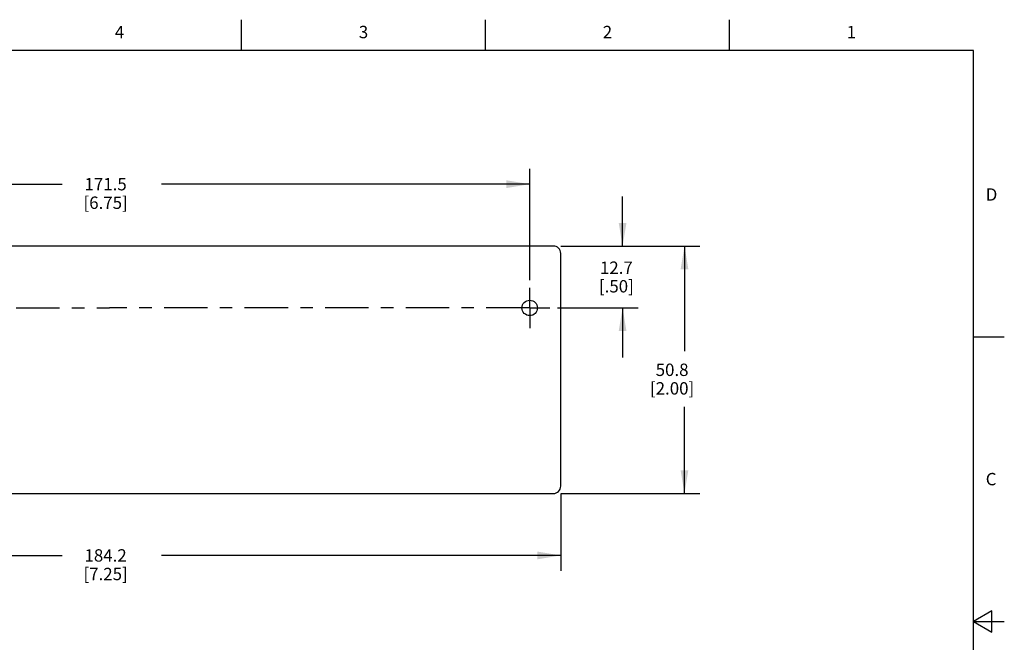
# Model space of a CAD drawing. Units: inches. Extents: x 0.4 to 16.6, y 0.6 to 10.4.
# Drawn here: x 8.7 to 16.6, y 5.3 to 10.4 of the extents above; entities that cross this region are included whole.
import ezdxf

# ---------------------------------------------------------------- set-up
doc = ezdxf.new("R2010")
doc.units = ezdxf.units.IN
doc.header["$LTSCALE"] = 0.935
doc.header["$MEASUREMENT"] = 0
doc.linetypes.add('CENTER', pattern=[0.6, 0.375, -0.075, 0.075, -0.075])
doc.layers.get('0').update_dxf_attribs({"linetype": 'CONTINUOUS'})
doc.layers.add('AXIS', color=7, linetype='CONTINUOUS')
doc.layers.add('SCHEME_DIMS', color=7, linetype='CONTINUOUS')
doc.styles.add('TEXTSTYLE_2', font='txt', dxfattribs={"width": 0.8})
doc.dimstyles.new('DIMSTYLE_1', dxfattribs={"dimtxt": 0.1, "dimasz": 0.1875, "dimexe": 0.125, "dimexo": 0.0625, "dimgap": 0.1, "dimtad": 0, "dimtih": 1, "dimtoh": 1, "dimdec": 1, "dimzin": 4, "dimdsep": 46, "dimtxsty": 'STANDARD', "dimblk": '_FILLED', "dimblk1": '_FILLED', "dimblk2": '_FILLED', "dimcen": 0.09, "dimadec": 0, "dimazin": 0, "dimtp": 0.1, "dimtm": 0.1, "dimtfac": 1, "dimtdec": 1, "dimtofl": 0, "dimtmove": 0, "dimatfit": 3, "dimldrblk": '_FILLED', "dimfxl": 1, "dimtolj": 1, "dimtzin": 4, "dimarcsym": 0})

# ---------------------------------------------------------------- blocks, each defined once
blk = doc.blocks.new('_FILLED')
at = {"color": 0, "linetype": 'BYBLOCK'}
blk.add_solid([(0, 0), (-1, 0.1666666667), (-1, -0.1666666667)], dxfattribs=at)
blk = doc.blocks.new('*D1')
at = {"layer": 'SCHEME_DIMS', "color": 7, "linetype": 'CONTINUOUS'}
for p, q in [((6.0470558036, 8.2578075279), (6.0470558036, 9.1578075279)), ((12.7970558036, 8.2578075279), (12.7970558036, 9.1578075279)), ((6.0470558036, 9.0328075279), (9.0220558036, 9.0328075279)), ((12.7970558036, 9.0328075279), (9.8220558036, 9.0328075279))]:
    blk.add_line(p, q, dxfattribs=at)
at = {"layer": 'SCHEME_DIMS', "color": 7, "linetype": 'CONTINUOUS', "xscale": 0.1875, "yscale": 0.1875, "zscale": 0.1875, "rotation": 180}
blk.add_blockref('_FILLED', (6.0470558036, 9.0328075279), dxfattribs=at)
at = {"layer": 'SCHEME_DIMS', "color": 7, "linetype": 'CONTINUOUS', "xscale": 0.1875, "yscale": 0.1875, "zscale": 0.1875}
blk.add_blockref('_FILLED', (12.7970558036, 9.0328075279), dxfattribs=at)
at = {"layer": 'SCHEME_DIMS', "color": 7, "linetype": 'CONTINUOUS', "insert": (9.3720558036, 9.0828075279), "char_height": 0.1, "width": 0.6, "attachment_point": 2, "line_spacing_factor": 0.9}
blk.add_mtext('171.5\\P[6.75]', dxfattribs=at)
blk = doc.blocks.new('*D2')
at = {"layer": 'SCHEME_DIMS', "color": 7, "linetype": 'CONTINUOUS'}
for p, q in [((13.5470558036, 8.5328075279), (13.5470558036, 8.9328075279)), ((13.0495558036, 8.5328075279), (13.6720558036, 8.5328075279)), ((13.0220558036, 8.0328075279), (13.6720558036, 8.0328075279)), ((13.5470558036, 8.0328075279), (13.5470558036, 7.6328075279))]:
    blk.add_line(p, q, dxfattribs=at)
at = {"layer": 'SCHEME_DIMS', "color": 7, "linetype": 'CONTINUOUS', "xscale": 0.1875, "yscale": 0.1875, "zscale": 0.1875}
for p, rotation in [((13.5470558036, 8.5328075279), 270), ((13.5470558036, 8.0328075279), 90)]:
    blk.add_blockref('_FILLED', p, dxfattribs=dict(at, rotation=rotation))
at = {"layer": 'SCHEME_DIMS', "color": 7, "linetype": 'CONTINUOUS', "insert": (13.4970558036, 8.4078075279), "char_height": 0.1, "width": 0.5, "attachment_point": 2, "line_spacing_factor": 0.9}
blk.add_mtext('12.7\\P[.50]', dxfattribs=at)
blk = doc.blocks.new('*D3')
at = {"layer": 'SCHEME_DIMS', "color": 7, "linetype": 'CONTINUOUS'}
for p, q in [((13.0495558036, 8.5328075279), (14.1720558036, 8.5328075279)), ((14.0470558036, 8.5328075279), (14.0470558036, 7.6828075279)), ((14.0470558036, 6.5328075279), (14.0470558036, 7.2328075279)), ((13.0495558036, 6.5328075279), (14.1720558036, 6.5328075279))]:
    blk.add_line(p, q, dxfattribs=at)
at = {"layer": 'SCHEME_DIMS', "color": 7, "linetype": 'CONTINUOUS', "xscale": 0.1875, "yscale": 0.1875, "zscale": 0.1875}
for p, rotation in [((14.0470558036, 8.5328075279), 90), ((14.0470558036, 6.5328075279), 270)]:
    blk.add_blockref('_FILLED', p, dxfattribs=dict(at, rotation=rotation))
at = {"layer": 'SCHEME_DIMS', "color": 7, "linetype": 'CONTINUOUS', "insert": (13.9470558036, 7.5828075279), "char_height": 0.1, "width": 0.6, "attachment_point": 2, "line_spacing_factor": 0.9}
blk.add_mtext('50.8\\P[2.00]', dxfattribs=at)
blk = doc.blocks.new('*D4')
at = {"layer": 'SCHEME_DIMS', "color": 7, "linetype": 'CONTINUOUS'}
for p, q in [((5.7970558036, 6.5303075279), (5.7970558036, 5.9078075279)), ((13.0470558036, 6.5303075279), (13.0470558036, 5.9078075279)), ((5.7970558036, 6.0328075279), (9.0220558036, 6.0328075279)), ((13.0470558036, 6.0328075279), (9.8220558036, 6.0328075279))]:
    blk.add_line(p, q, dxfattribs=at)
at = {"layer": 'SCHEME_DIMS', "color": 7, "linetype": 'CONTINUOUS', "xscale": 0.1875, "yscale": 0.1875, "zscale": 0.1875, "rotation": 180}
blk.add_blockref('_FILLED', (5.7970558036, 6.0328075279), dxfattribs=at)
at = {"layer": 'SCHEME_DIMS', "color": 7, "linetype": 'CONTINUOUS', "xscale": 0.1875, "yscale": 0.1875, "zscale": 0.1875}
blk.add_blockref('_FILLED', (13.0470558036, 6.0328075279), dxfattribs=at)
at = {"layer": 'SCHEME_DIMS', "color": 7, "linetype": 'CONTINUOUS', "insert": (9.3720558036, 6.0828075279), "char_height": 0.1, "width": 0.6, "attachment_point": 2, "line_spacing_factor": 0.9}
blk.add_mtext('184.2\\P[7.25]', dxfattribs=at)

msp = doc.modelspace()

# ---------------------------------------------------------------- linework, layer by layer
at = {"color": 7, "linetype": 'CONTINUOUS'}
for p, q in [((10.47, 10.112), (10.47, 10.362)), ((12.44, 10.112), (12.44, 10.362)), ((14.41, 10.112), (14.41, 10.362)), ((16.38, 10.112), (0.62, 10.112)), ((16.38, 0.887), (16.38, 10.112)), ((12.9870558036, 8.5328075279), (5.8570558036, 8.5328075279)), ((13.0470558036, 6.5928075279), (13.0470558036, 8.4728075279)), ((16.38, 7.7995), (16.63, 7.7995)), ((5.8570558036, 6.5328075279), (12.9870558036, 6.5328075279)), ((16.53, 5.586103), (16.38, 5.4995)), ((16.53, 5.412897), (16.53, 5.586103)), ((16.38, 5.4995), (16.63, 5.4995)), ((16.38, 5.4995), (16.53, 5.412897))]:
    msp.add_line(p, q, dxfattribs=at)
for centre, start, end in [((12.9870558036, 8.4728075279), 0, 90), ((12.9870558036, 6.5928075279), 270, 360)]:
    msp.add_arc(centre, 0.06, start, end, dxfattribs=at)
at = {"layer": 'AXIS', "color": 7, "linetype": 'CENTER'}
for p, q in [((12.7970558036, 8.0328075279), (12.7970558036, 8.1953075279)), ((6.0470558036, 8.0328075279), (9.4029139229, 8.0328075279)), ((12.7970558036, 8.0328075279), (9.4029139229, 8.0328075279)), ((12.7970558036, 8.0328075279), (12.9595558036, 8.0328075279)), ((12.7970558036, 8.0328075279), (12.7970558036, 7.8703075279))]:
    msp.add_line(p, q, dxfattribs=at)
at = {"layer": 'AXIS', "color": 7, "linetype": 'CONTINUOUS'}
msp.add_circle((12.7970558036, 8.0328075279), 0.0625, dxfattribs=at)

# ---------------------------------------------------------------- texts
at = {"color": 7, "linetype": 'CONTINUOUS', "char_height": 0.1, "width": 0.08, "line_spacing_factor": 0.9, "style": 'TEXTSTYLE_2'}
for s, insert, attachment_point in [('4', (9.485, 10.312), 2), ('3', (11.455, 10.312), 2), ('2', (13.425, 10.312), 2), ('1', (15.395, 10.312), 2), ('D', (16.48, 8.9995), 1), ('C', (16.48, 6.6995), 1)]:
    msp.add_mtext(s, dxfattribs=dict(at, insert=insert, attachment_point=attachment_point))

# ---------------------------------------------------------------- dimensions: what is measured, and where the dimension line sits
at = {"layer": 'SCHEME_DIMS', "color": 7, "linetype": 'CONTINUOUS'}
dim = msp.add_linear_dim(base=(12.7970558036, 9.0328075279), p1=(6.0470558036, 8.1953075279), p2=(12.7970558036, 8.1953075279), dimstyle='DIMSTYLE_1', dxfattribs=at)
dim.commit()
dim.dimension.update_dxf_attribs({"geometry": '*D1', "text_midpoint": (9.4220558036, 8.9578075279), "dimtype": 160})
for base, p1, p2, angle, picture, middle in [((13.5470558036, 8.0328075279), (12.9870558036, 8.5328075279), (12.9595558036, 8.0328075279), 270, '*D2', (13.5470558036, 8.2828075279)), ((14.0470558036, 6.5328075279), (12.9870558036, 8.5328075279), (12.9870558036, 6.5328075279), 270, '*D3', (14.0470558036, 7.4578075279)), ((5.7970558036, 6.0328075279), (13.0470558036, 6.5928075279), (5.7970558036, 6.5928075279), 180, '*D4', (9.4220558036, 5.9578075279))]:
    dim = msp.add_linear_dim(base=base, p1=p1, p2=p2, angle=angle, dimstyle='DIMSTYLE_1', dxfattribs=at)
    dim.commit()
    dim.dimension.update_dxf_attribs({"geometry": picture, "text_midpoint": middle, "dimtype": 160})

doc.saveas('drawing.dxf')
